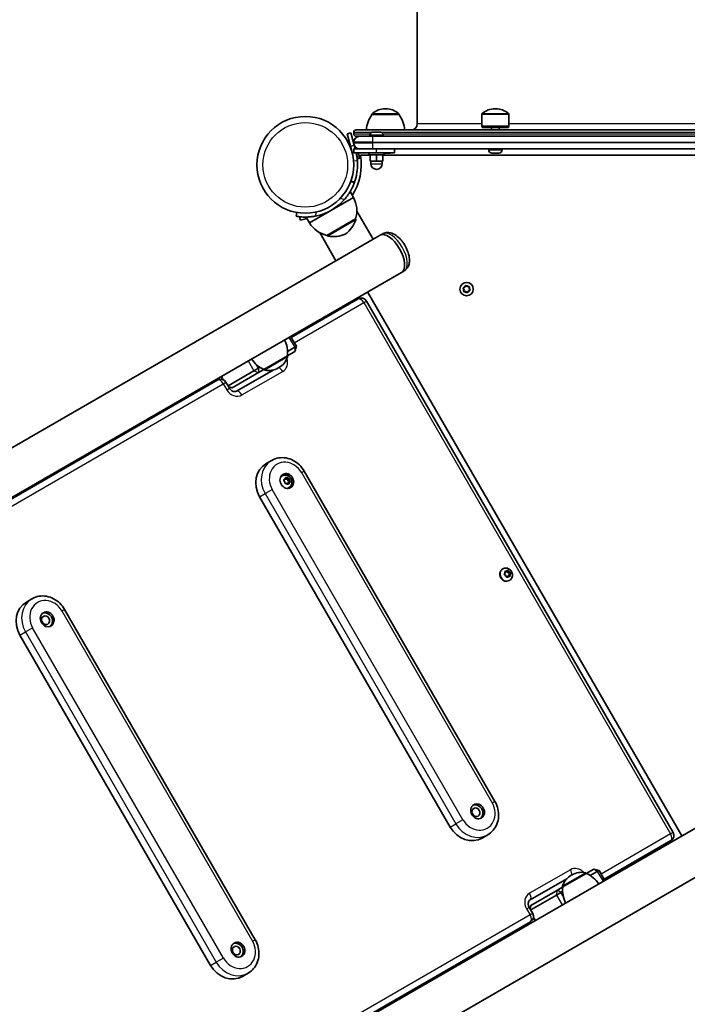
# Model space of a CAD drawing. Units: millimetres. Extents: x -3496 to 3403, y -3036 to 3843.
# Drawn here: x 336 to 861, y -169 to 606 of the extents above; entities that cross this region are included whole.
import ezdxf

# ---------------------------------------------------------------- set-up
doc = ezdxf.new("R2010")
doc.units = ezdxf.units.MM
doc.layers.add('Widoczne (ISO)', color=7, linetype='Continuous', lineweight=35)
doc.layers.add('Widoczne wąskie (ISO)', color=7, linetype='Continuous', lineweight=25)

msp = doc.modelspace()

# ---------------------------------------------------------------- linework, layer by layer
at = {"layer": 'Widoczne (ISO)'}
for p, q in [((648.29, 1354.19), (648.29, 524.19)), ((623.58, 535.84), (623, 535.84)), ((709.99, 535.84), (709.41, 535.84)), ((612.64, 531.19), (612.64, 531.25)), ((633.94, 531.19), (612.64, 531.19)), ((633.94, 531.19), (633.94, 531.25)), ((699.05, 522.09), (699.05, 531.25)), ((720.35, 522.09), (720.35, 531.25)), ((600.29, 519.19), (1236.29, 519.19)), ((720.35, 522.09), (699.05, 522.09)), ((699.45, 521.19), (699.05, 522.09)), ((719.95, 521.19), (699.45, 521.19)), ((706.7, 519.19), (706.7, 521.19)), ((712.7, 519.19), (712.7, 521.19)), ((719.95, 521.19), (720.35, 522.09)), ((596.01, 516.8), (593.12, 516.02)), ((595.7, 506.37), (593.12, 516.02)), ((596.01, 516.8), (598.6, 507.14)), ((598.29, 516.19), (598.29, 517.19)), ((603.04, 514.19), (600.29, 514.19)), ((603.04, 514.19), (613.29, 514.19)), ((611.04, 514.93), (611.04, 514.19)), ((1223.29, 514.19), (613.29, 514.19)), ((613.6, 517.49), (613.78, 517.49)), ((613.78, 517.49), (614.01, 517.49)), ((614.01, 517.49), (615.88, 517.49)), ((615.88, 517.49), (616.21, 517.49)), ((616.38, 517.49), (618.39, 517.49)), ((618.39, 517.49), (618.67, 517.49)), ((618.67, 517.49), (618.98, 517.49)), ((621.54, 514.93), (621.54, 514.19)), ((595.7, 506.37), (597, 501.54)), ((598.29, 509.44), (598.29, 508.94)), ((603.04, 504.19), (598.29, 504.19)), ((598.29, 501.19), (598.29, 504.19)), ((598.34, 508.11), (598.37, 508.11)), ((599.39, 504.19), (598.6, 507.14)), ((600.91, 504.69), (601.05, 504.19)), ((613.29, 504.19), (603.04, 504.19)), ((613.29, 504.19), (1223.29, 504.19)), ((630.29, 501.19), (630.29, 504.19)), ((704.45, 503.45), (704.45, 504.19)), ((714.95, 503.45), (714.95, 504.19)), ((598.29, 501.19), (616.29, 501.19)), ((600.2, 501.19), (601.45, 496.52)), ((601.45, 496.52), (602.99, 496.93)), ((601.85, 501.19), (602.99, 496.93)), ((611.29, 499.19), (603.65, 499.19)), ((610.29, 501.19), (610.29, 499.59)), ((622.29, 499.59), (610.29, 499.59)), ((611.29, 499.59), (611.29, 494.59)), ((630.29, 501.19), (616.29, 501.19)), ((616.29, 499.59), (616.29, 494.59)), ((621.29, 499.59), (621.29, 494.59)), ((1215.29, 499.19), (621.29, 499.19)), ((622.29, 501.19), (622.29, 499.59)), ((624.49, 500.89), (622.29, 500.89)), ((624.92, 500.89), (624.78, 500.89)), ((625.98, 500.89), (624.92, 500.89)), ((707.68, 500.89), (707.01, 500.89)), ((707.78, 500.89), (707.68, 500.89)), ((707.78, 500.89), (707.78, 500.9)), ((708.05, 500.89), (707.78, 500.89)), ((710.23, 500.89), (708.05, 500.89)), ((710.72, 500.89), (710.23, 500.89)), ((712.25, 500.89), (710.72, 500.89)), ((712.36, 500.89), (712.25, 500.89)), ((712.39, 500.89), (712.36, 500.89)), ((611.29, 494.59), (616.29, 494.59)), ((611.79, 494.59), (611.79, 492.59)), ((616.29, 494.59), (621.29, 494.59)), ((620.79, 494.59), (620.79, 492.59)), ((598.82, 477.65), (596, 478.67)), ((580.77, 456.14), (598.09, 466.14)), ((598.09, 466.14), (595.49, 470.64)), ((553.64, 454.22), (553.12, 451.26)), ((555.64, 450.9), (556.38, 448.15)), ((560.74, 449.32), (556.38, 448.15)), ((560.74, 449.32), (561.49, 449.52)), ((563.45, 446.14), (560.85, 450.64)), ((563.45, 446.14), (580.77, 456.14)), ((577.26, 436.21), (599.78, 449.21)), ((599.78, 449.21), (599.81, 449.16)), ((600.74, 455.25), (613.51, 433.13)), ((571.55, 438.4), (584.33, 416.28)), ((577.26, 436.21), (577.29, 436.16)), ((613.51, 433.13), (619.04, 436.32)), ((621.13, 437.52), (619.04, 436.32)), ((586.08, 417.29), (613.51, 433.13)), ((-27.35, 63.13), (586.08, 417.29)), ((-45.21, 13.9), (635.89, 407.13)), ((637.98, 408.34), (635.89, 407.13)), ((684.58, 394.91), (685.68, 395.39)), ((685.68, 395.39), (686.16, 396.49)), ((686.65, 396.63), (687.61, 395.9)), ((687.61, 395.9), (688.81, 396.05)), ((689.17, 395.69), (689.03, 394.49)), ((609.27, 391.77), (856.27, -36.05)), ((685.16, 393.46), (684.44, 394.42)), ((685.02, 392.26), (685.16, 393.46)), ((686.32, 392.01), (685.38, 391.9)), ((687.54, 391.32), (686.58, 392.04)), ((688.51, 392.56), (688.04, 391.45)), ((689.62, 393.03), (688.51, 392.56)), ((689.03, 394.49), (689.75, 393.52)), ((601.78, 386.29), (549.21, 355.93)), ((849.52, -33.31), (608.27, 384.55)), ((548.71, 356.8), (553.21, 349.01)), ((551.87, 348.23), (553.21, 349.01)), ((552.11, 344.91), (553.21, 349.01)), ((527.71, 330.82), (546.16, 341.47)), ((546.16, 341.47), (552.09, 344.9)), ((546.16, 341.47), (546.19, 341.41)), ((551.87, 348.23), (546.29, 345.01)), ((552.11, 344.91), (552.09, 344.9)), ((519.7, 329.66), (499.47, 317.98)), ((502.61, 316.33), (523.47, 328.37)), ((534.89, 330.35), (506.02, 313.68)), ((519.7, 329.66), (523.3, 331.74)), ((524.58, 332.47), (523.3, 331.74)), ((523.52, 328.4), (523.47, 328.37)), ((523.52, 328.4), (527.71, 330.82)), ((527.71, 330.82), (527.74, 330.76)), ((539.01, 331.97), (539.51, 332.26)), ((491.36, 322.53), (316.3, 221.46)), ((494.01, 325.22), (495.36, 322.88)), ((500.6, 316.03), (497.85, 320.79)), ((502.61, 316.33), (500.03, 317.02)), ((502.61, 316.33), (502.61, 316.33)), ((529.31, 256.69), (533.68, 259.21)), ((709.29, -8.91), (559.29, 250.9)), ((542.12, 247.05), (541.8, 246.87)), ((544.21, 242.5), (543.4, 243.38)), ((543.44, 243.87), (544.34, 244.4)), ((544.29, 241.33), (544.21, 242.5)), ((544.34, 244.4), (544.57, 245.51)), ((544.45, 244.96), (545.11, 244.54)), ((545.71, 241.23), (544.67, 241.01)), ((544.98, 245.67), (545.96, 245.04)), ((545.96, 245.04), (545.11, 244.54)), ((545.11, 244.54), (546.5, 244.84)), ((546.69, 240.6), (545.71, 241.23)), ((545.96, 245.04), (547, 245.26)), ((546.48, 241.37), (546.36, 240.81)), ((547.69, 242.09), (546.48, 241.37)), ((547.33, 241.86), (546.48, 241.37)), ((547.35, 245.33), (546.5, 244.84)), ((546.5, 244.84), (546.61, 243.28)), ((547.64, 243.58), (546.78, 243.08)), ((546.78, 243.08), (547.69, 242.09)), ((547.33, 241.86), (547.1, 240.76)), ((548.24, 242.4), (547.33, 241.86)), ((547.38, 244.93), (547.46, 243.77)), ((547.64, 243.58), (548.27, 242.88)), ((548.53, 242.58), (547.69, 242.09)), ((547.37, 237.96), (547.05, 237.77)), ((674.24, -29.14), (524.24, 230.66)), ((715.52, 173.96), (715.2, 173.77)), ((716.83, 169.92), (717.49, 170.77)), ((717.46, 171.02), (717.36, 171.93)), ((717.4, 171.6), (717.92, 171.47)), ((717.69, 172.24), (718.77, 171.96)), ((718.77, 171.96), (717.92, 171.47)), ((718.77, 171.96), (719.64, 172.54)), ((719.11, 172.19), (719.66, 170.74)), ((720.51, 171.23), (719.66, 170.74)), ((719.66, 170.74), (721, 169.95)), ((720.09, 172.35), (720.51, 171.23)), ((720.51, 171.23), (721.52, 170.65)), ((721.85, 170.44), (721, 169.95)), ((717.95, 168.85), (716.95, 169.43)), ((718.38, 167.72), (717.95, 168.85)), ((718.85, 167.63), (718.5, 167.4)), ((719.7, 168.12), (718.82, 167.54)), ((719.7, 168.12), (718.85, 167.63)), ((720.78, 167.84), (719.7, 168.12)), ((721, 169.95), (720.13, 168.82)), ((720.98, 169.31), (720.13, 168.82)), ((720.13, 168.82), (720.22, 167.99)), ((720.77, 164.86), (720.45, 164.68)), ((721.63, 170.16), (720.98, 169.31)), ((720.98, 169.31), (721.11, 168.15)), ((340.87, 147.89), (345.24, 150.42)), ((520.85, -117.7), (370.85, 142.11)), ((485.8, -137.94), (335.8, 121.87)), ((201.79, -413.92), (882.89, -20.69)), ((699.31, -37.76), (703.68, -35.24)), ((795.21, -70.15), (847.78, -39.8)), ((253.35, -423.06), (866.78, -68.9)), ((781.16, -65.56), (762.71, -76.21)), ((769.86, -66.71), (769.36, -67)), ((781.16, -65.56), (781.12, -65.51)), ((787.09, -62.14), (781.16, -65.56)), ((784.29, -67.22), (789.87, -64)), ((787.09, -62.14), (787.11, -62.12)), ((787.11, -62.12), (791.21, -63.22)), ((791.21, -63.22), (789.87, -64)), ((795.71, -71.02), (791.21, -63.22)), ((737.02, -86.43), (765.89, -69.76)), ((762.71, -76.21), (758.52, -78.63)), ((762.71, -76.21), (762.68, -76.16)), ((737.47, -94.25), (757.7, -82.57)), ((758.47, -78.66), (737.61, -90.7)), ((761.3, -80.49), (757.7, -82.57)), ((758.47, -78.66), (758.52, -78.63)), ((761.3, -80.49), (762.58, -79.76)), ((739.1, -97.06), (736.35, -92.3)), ((737.61, -90.71), (736.92, -93.29)), ((737.61, -90.71), (737.61, -90.7)), ((741.01, -102.6), (739.66, -100.26)), ((562.3, -204.62), (737.36, -103.55)), ((510.87, -146.56), (515.24, -144.03))]:
    msp.add_line(p, q, dxfattribs=at)
for centre, radius in [((560.24, 491.69), 38.05), ((687.1, 393.97), 5.25)]:
    msp.add_circle(centre, radius, dxfattribs=at)
for centre, radius, start, end in [((623, 520.84), 15, 90, 131.95918), ((623.58, 520.84), 15, 48.04082, 90), ((709.41, 520.84), 15, 90, 131.95918), ((709.99, 520.84), 15, 48.04082, 90), ((630.26, 518.01), 22, 143.21087, 176.93797), ((613.64, 531.25), 1, 131.95918, 180), ((632.94, 531.25), 1, 0, 48.04082), ((616.33, 518.01), 22, 3.06203, 36.78913), ((700.05, 531.25), 1, 131.95918, 180), ((719.35, 531.25), 1, 0, 48.04082), ((600.29, 517.19), 2, 90, 180), ((643.29, 524.19), 5, 270, 0), ((600.29, 516.19), 2, 180, 270), ((603.04, 509.44), 4.75, 90, 180), ((613.6, 514.93), 2.56, 90, 180), ((618.98, 514.93), 2.56, 0, 90), ((603.04, 508.94), 4.75, 180, 270), ((707.01, 503.45), 2.56, 180, 270), ((712.39, 503.45), 2.56, 270, 0), ((560.24, 491.69), 44.05, 327.00251, 9.803), ((560.24, 491.69), 41.05, 4.88186, 13.38099), ((625.98, 503.45), 2.56, 274.3671, 298.01648), ((616.29, 492.59), 4.5, 180, 0), ((578.74, 455.66), 22, 342.95665, 28.43425), ((560.24, 491.69), 41.05, 281.4327, 318.5673), ((598.94, 448.66), 1, 341.74314, 30), ((582.19, 457.65), 22, 211.56575, 257.04335), ((579, 455.24), 22, 305.16789, 341.74314), ((578.16, 436.66), 1, 210, 258.25686), ((582.43, 457.22), 22, 258.25686, 294.83211), ((686.47, 391.89), 0.189, 53.26197, 140.2141), ((604.16, 382.17), 4.75, 30, 120), ((524.31, 344.07), 22, 353.21087, 26.93797), ((545.32, 340.91), 1, 341.95918, 30), ((536.38, 351.04), 22, 213.06203, 246.78913), ((532.01, 345.25), 15, 300, 341.95918), ((528.61, 331.26), 1, 210, 258.04082), ((531.51, 344.96), 15, 258.04082, 300), ((493.73, 318.42), 4.75, 30, 120), ((845.41, -35.69), 4.75, 300, 30), ((776.86, -79.99), 15, 120, 161.95918), ((777.36, -79.7), 15, 78.04082, 120), ((780.26, -66.01), 1, 30, 78.04082), ((772.49, -85.78), 22, 33.06203, 66.78913), ((763.54, -75.66), 1, 161.95918, 210), ((784.56, -78.81), 22, 173.21087, 206.93797), ((734.98, -99.44), 4.75, 300, 30)]:
    msp.add_arc(centre, radius, start, end, dxfattribs=at)
for centre, major_axis, ratio, start_param, end_param in [((627.46, 421.72), (-8.43, 14.59), 0.475517, 3.141593, 6.283185), ((627.46, 421.72), (-8.43, 14.59), 0.475517, 3.141593, 6.283185), ((539.31, 239.37), (-10, 17.32), 0.870356, 0, 1.570796), ((544.43, 242.32), (-3, 5.2), 0.870356, 4.983825, 6.141267), ((544.43, 242.32), (-2.63, 4.55), 0.870356, 0, 0.317075), ((546.78, 243.27), (0.095, -0.164), 0.870356, 4.200925, 5.718526), ((547.63, 243.76), (0.095, -0.164), 0.870356, 4.200925, 5.718526), ((544.43, 242.32), (3, -5.2), 0.870356, 0.141919, 1.29936), ((544.43, 242.32), (2.63, -4.55), 0.870356, 5.96611, 6.283185), ((717.83, 169.23), (2.62, -4.55), 0.870356, 3.141593, 6.283185), ((717.35, 170.89), (0.095, -0.164), 0.870356, 0.342347, 1.859948), ((350.87, 130.57), (-10, 17.32), 0.870356, 0, 1.570796), ((355.99, 133.53), (3, -5.2), 0.870356, 0.141919, 2.999674), ((350.87, 130.57), (1.75, -3.03), 0.870356, 1.324791, 1.816802), ((350.87, 130.57), (-1.75, 3.03), 0.870356, 4.466383, 4.958395), ((694.43, -17.49), (3, -5.2), 0.870356, 0.141919, 2.999674), ((689.31, -20.44), (1.75, -3.03), 0.870356, 1.324791, 1.816802), ((689.31, -20.44), (-1.75, 3.03), 0.870356, 4.466383, 4.958395), ((689.31, -20.44), (10, -17.32), 0.870356, 4.712389, 6.283185), ((505.99, -126.28), (3, -5.2), 0.870356, 0.141919, 2.999674), ((500.87, -129.24), (1.75, -3.03), 0.870356, 1.324791, 1.816802), ((500.87, -129.24), (-1.75, 3.03), 0.870356, 4.466383, 4.958395), ((500.87, -129.24), (10, -17.32), 0.870356, 4.712389, 6.283185)]:
    msp.add_ellipse(centre, major_axis=major_axis, ratio=ratio, start_param=start_param, end_param=end_param, dxfattribs=at)
for centre, major_axis in [((545.71, 243.06), (-3, 5.2)), ((357.27, 134.27), (-3, 5.2)), ((355.99, 133.53), (-1.75, 3.03)), ((695.71, -16.75), (-3, 5.2)), ((694.43, -17.49), (-1.75, 3.03)), ((507.27, -125.54), (-3, 5.2)), ((505.99, -126.28), (-1.75, 3.03))]:
    msp.add_ellipse(centre, major_axis=major_axis, ratio=0.870356, dxfattribs=at)
for points in [[(613.61, 517.47), (613.67, 517.48), (613.73, 517.49), (613.78, 517.49)], [(614.01, 517.49), (613.88, 517.49), (613.75, 517.48), (613.61, 517.47)], [(616.11, 517.47), (616.03, 517.48), (615.95, 517.49), (615.88, 517.49)], [(616.38, 517.49), (616.29, 517.49), (616.2, 517.48), (616.11, 517.47)], [(616.21, 517.49), (616.23, 517.49), (616.26, 517.49), (616.29, 517.49)], [(618.79, 517.47), (618.65, 517.48), (618.52, 517.49), (618.39, 517.49)], [(618.67, 517.49), (618.71, 517.49), (618.75, 517.48), (618.79, 517.47)], [(624.49, 500.89), (624.61, 500.89), (624.74, 500.89), (624.88, 500.91)], [(624.78, 500.89), (624.77, 500.89), (624.75, 500.89), (624.74, 500.9)], [(624.88, 500.91), (624.89, 500.89), (624.91, 500.89), (624.92, 500.89)], [(625.98, 500.89), (626.04, 500.89), (626.11, 500.89), (626.18, 500.9)], [(707.68, 500.89), (707.67, 500.89), (707.66, 500.89), (707.64, 500.91)], [(707.64, 500.91), (707.78, 500.89), (707.92, 500.89), (708.05, 500.89)], [(710.23, 500.89), (710.34, 500.89), (710.45, 500.89), (710.57, 500.91)], [(710.57, 500.91), (710.62, 500.89), (710.67, 500.89), (710.72, 500.89)], [(712.25, 500.89), (712.37, 500.89), (712.49, 500.89), (712.62, 500.91)], [(712.62, 500.91), (712.53, 500.89), (712.44, 500.89), (712.36, 500.89)], [(599.04, 478.27), (598.97, 478.06), (598.89, 477.85), (598.82, 477.65)], [(686.16, 396.49), (686.21, 396.61), (686.26, 396.74), (686.32, 396.87)], [(686.32, 396.87), (686.43, 396.79), (686.54, 396.7), (686.65, 396.63)], [(688.81, 396.05), (688.94, 396.06), (689.08, 396.08), (689.22, 396.09)], [(689.22, 396.09), (689.2, 395.95), (689.19, 395.82), (689.17, 395.69)], [(684.2, 394.75), (684.33, 394.8), (684.46, 394.86), (684.58, 394.91)], [(684.44, 394.42), (684.37, 394.53), (684.28, 394.64), (684.2, 394.75)], [(684.98, 391.85), (684.99, 391.99), (685.01, 392.13), (685.02, 392.26)], [(685.38, 391.9), (685.25, 391.88), (685.11, 391.87), (684.98, 391.85)], [(687.87, 391.07), (687.76, 391.16), (687.65, 391.24), (687.54, 391.32)], [(688.04, 391.45), (687.98, 391.33), (687.93, 391.2), (687.87, 391.07)], [(689.99, 393.2), (689.87, 393.14), (689.74, 393.09), (689.62, 393.03)], [(689.75, 393.52), (689.83, 393.42), (689.91, 393.31), (689.99, 393.2)], [(543.12, 243.68), (543.23, 243.74), (543.34, 243.81), (543.44, 243.87)], [(543.4, 243.38), (543.32, 243.48), (543.22, 243.58), (543.12, 243.68)], [(544.31, 240.93), (544.31, 241.07), (544.3, 241.21), (544.29, 241.33)], [(544.67, 241.01), (544.56, 240.99), (544.44, 240.96), (544.31, 240.93)], [(544.57, 245.51), (544.59, 245.63), (544.62, 245.75), (544.64, 245.88)], [(544.64, 245.88), (544.76, 245.81), (544.87, 245.73), (544.98, 245.67)], [(547.02, 240.38), (546.91, 240.46), (546.8, 240.53), (546.69, 240.6)], [(547, 245.26), (547.11, 245.28), (547.23, 245.3), (547.35, 245.33)], [(547.1, 240.76), (547.08, 240.64), (547.05, 240.51), (547.02, 240.38)], [(547.35, 245.33), (547.36, 245.19), (547.37, 245.06), (547.38, 244.93)], [(548.53, 242.58), (548.43, 242.52), (548.33, 242.46), (548.24, 242.4)], [(548.27, 242.88), (548.36, 242.79), (548.45, 242.69), (548.53, 242.58)], [(717.31, 172.33), (717.44, 172.3), (717.57, 172.27), (717.69, 172.24)], [(717.36, 171.93), (717.35, 172.06), (717.33, 172.19), (717.31, 172.33)], [(719.64, 172.54), (719.74, 172.6), (719.84, 172.67), (719.93, 172.73)], [(719.93, 172.73), (719.99, 172.6), (720.04, 172.48), (720.09, 172.35)], [(721.52, 170.65), (721.62, 170.58), (721.74, 170.51), (721.85, 170.44)], [(721.85, 170.44), (721.78, 170.35), (721.7, 170.25), (721.63, 170.16)], [(716.6, 169.63), (716.69, 169.73), (716.76, 169.83), (716.83, 169.92)], [(716.95, 169.43), (716.84, 169.5), (716.73, 169.56), (716.6, 169.63)], [(718.52, 167.34), (718.47, 167.47), (718.43, 167.6), (718.38, 167.72)], [(718.82, 167.54), (718.73, 167.48), (718.63, 167.41), (718.52, 167.34)], [(721.14, 167.75), (721.02, 167.78), (720.9, 167.81), (720.78, 167.84)], [(721.11, 168.15), (721.12, 168.02), (721.13, 167.88), (721.14, 167.75)]]:
    msp.add_open_spline(points, degree=3, dxfattribs=at)
for points, knots in [([(601.15, 495.18), (601.27, 493.69), (601.32, 492.2), (601.23, 488.48), (600.99, 486.29), (600.41, 483.15), (600.18, 482.13), (599.65, 480.15), (599.37, 479.22), (599.04, 478.27)], [0, 0, 0, 0, 0.449033, 0.449033, 1.125971, 1.125971, 1.466904, 1.466904, 1.810017, 1.810017, 1.810017, 1.810017]), ([(591.02, 464.52), (591.66, 465.25), (592.3, 466.03), (593.51, 467.62), (594.08, 468.43), (595.13, 470.03), (595.6, 470.82), (596.43, 472.29), (596.79, 472.98), (597.39, 474.2), (597.65, 474.77), (598.09, 475.78), (598.27, 476.22), (598.55, 476.94), (598.66, 477.21), (598.79, 477.56), (598.82, 477.65), (598.82, 477.65)], [7.280835, 7.280835, 7.280835, 7.280835, 7.571846, 7.571846, 7.862858, 7.862858, 8.153869, 8.153869, 8.44488, 8.44488, 8.727649, 8.727649, 9.010419, 9.010419, 9.293188, 9.293188, 9.575957, 9.575957, 9.575957, 9.575957]), ([(553.12, 451.26), (553.12, 451.26), (553.2, 451.25), (553.58, 451.18), (553.87, 451.13), (554.62, 451.02), (555.1, 450.96), (556.19, 450.83), (556.82, 450.78), (558.17, 450.68), (558.95, 450.65), (560.64, 450.63), (561.56, 450.65), (563.46, 450.75), (564.46, 450.84), (566.44, 451.1), (567.43, 451.26), (568.38, 451.45)], [9.577328, 9.577328, 9.577328, 9.577328, 9.860097, 9.860097, 10.142867, 10.142867, 10.425636, 10.425636, 10.708405, 10.708405, 10.999416, 10.999416, 11.290428, 11.290428, 11.581439, 11.581439, 11.872451, 11.872451, 11.872451, 11.872451]), ([(637.98, 408.34), (638.82, 408.82), (639.55, 409.47), (640.77, 410.99), (641.22, 411.88), (641.95, 413.98), (642.12, 415.2), (642.17, 418.06), (641.93, 419.72), (641.05, 423.06), (640.42, 424.74), (638.86, 427.93), (637.95, 429.44), (635.91, 432.23), (634.78, 433.52), (632.28, 435.8), (630.92, 436.79), (627.97, 438.17), (626.37, 438.63), (623.52, 438.48), (622.39, 438.2), (621.28, 437.61), (621.21, 437.57), (621.13, 437.52)], [6.283185, 6.283185, 6.283185, 6.283185, 6.466869, 6.466869, 6.672836, 6.672836, 6.952601, 6.952601, 7.330759, 7.330759, 7.710191, 7.710191, 8.074763, 8.074763, 8.441019, 8.441019, 8.824016, 8.824016, 9.18708, 9.18708, 9.407981, 9.407981, 9.424778, 9.424778, 9.424778, 9.424778]), ([(500.6, 316.03), (500.83, 315.63), (501.11, 315.25), (501.73, 314.59), (502.07, 314.3), (502.78, 313.83), (503.15, 313.65), (503.89, 313.4), (504.26, 313.34), (504.96, 313.32), (505.28, 313.38), (505.73, 313.53), (505.88, 313.59), (506.02, 313.68)], [0, 0, 0, 0, 0.25976, 0.25976, 0.521376, 0.521376, 0.790735, 0.790735, 1.082138, 1.082138, 1.396297, 1.396297, 1.570796, 1.570796, 1.570796, 1.570796]), ([(559.29, 250.9), (558.28, 252.66), (557.02, 254.28), (554.12, 257.1), (552.48, 258.3), (548.93, 260.16), (547.03, 260.82), (543.13, 261.49), (541.13, 261.51), (537.31, 260.87), (535.49, 260.23), (533.78, 259.27), (533.73, 259.24), (533.68, 259.21)], [0, 0, 0, 0, 0.314159, 0.314159, 0.628319, 0.628319, 0.942478, 0.942478, 1.256637, 1.256637, 1.561961, 1.561961, 1.570796, 1.570796, 1.570796, 1.570796]), ([(542.12, 247.05), (542.56, 247.3), (543.04, 247.48), (544.03, 247.68), (544.55, 247.7), (545.57, 247.57), (546.08, 247.42), (547.05, 246.97), (547.51, 246.66), (548.34, 245.91), (548.69, 245.46), (549.27, 244.47), (549.48, 243.93), (549.73, 242.81), (549.77, 242.23), (549.65, 241.1), (549.51, 240.56), (549.05, 239.56), (548.74, 239.12), (548.07, 238.43), (547.73, 238.17), (547.37, 237.96)], [0.915134, 0.915134, 0.915134, 0.915134, 1.202271, 1.202271, 1.495838, 1.495838, 1.8061, 1.8061, 2.136546, 2.136546, 2.482282, 2.482282, 2.833514, 2.833514, 3.179307, 3.179307, 3.508944, 3.508944, 3.81705, 3.81705, 4.056727, 4.056727, 4.056727, 4.056727]), ([(715.52, 173.96), (715.95, 174.21), (716.43, 174.39), (717.43, 174.59), (717.94, 174.6), (718.97, 174.48), (719.48, 174.33), (720.45, 173.87), (720.91, 173.56), (721.73, 172.81), (722.09, 172.37), (722.67, 171.38), (722.88, 170.84), (723.13, 169.71), (723.17, 169.14), (723.05, 168.01), (722.91, 167.46), (722.44, 166.47), (722.14, 166.02), (721.47, 165.34), (721.13, 165.07), (720.77, 164.86)], [3.339741, 3.339741, 3.339741, 3.339741, 3.626878, 3.626878, 3.920445, 3.920445, 4.230708, 4.230708, 4.561154, 4.561154, 4.906889, 4.906889, 5.258121, 5.258121, 5.603914, 5.603914, 5.933551, 5.933551, 6.241657, 6.241657, 6.481334, 6.481334, 6.481334, 6.481334]), ([(370.85, 142.11), (369.84, 143.86), (368.58, 145.48), (365.68, 148.3), (364.04, 149.5), (360.5, 151.36), (358.59, 152.02), (354.69, 152.7), (352.7, 152.72), (348.87, 152.08), (347.05, 151.43), (345.34, 150.47), (345.29, 150.44), (345.24, 150.42)], [0, 0, 0, 0, 0.314159, 0.314159, 0.628319, 0.628319, 0.942478, 0.942478, 1.256637, 1.256637, 1.561961, 1.561961, 1.570796, 1.570796, 1.570796, 1.570796]), ([(703.68, -35.24), (705.3, -34.3), (706.76, -33.08), (709.22, -30.2), (710.2, -28.54), (711.64, -24.91), (712.06, -22.94), (712.31, -18.95), (712.14, -16.93), (711.23, -12.99), (710.49, -11.08), (709.44, -9.17), (709.37, -9.04), (709.29, -8.91)], [4.712389, 4.712389, 4.712389, 4.712389, 5.012453, 5.012453, 5.317346, 5.317346, 5.631506, 5.631506, 5.945665, 5.945665, 6.259824, 6.259824, 6.283185, 6.283185, 6.283185, 6.283185]), ([(737.02, -86.43), (736.76, -86.57), (736.53, -86.77), (736.12, -87.27), (735.94, -87.58), (735.66, -88.32), (735.57, -88.76), (735.54, -89.66), (735.58, -90.11), (735.77, -91.01), (735.92, -91.45), (736.19, -92.02), (736.27, -92.16), (736.35, -92.3)], [4.712389, 4.712389, 4.712389, 4.712389, 5.026548, 5.026548, 5.340708, 5.340708, 5.654867, 5.654867, 5.930562, 5.930562, 6.194003, 6.194003, 6.283185, 6.283185, 6.283185, 6.283185]), ([(515.24, -144.03), (516.87, -143.1), (518.32, -141.88), (520.78, -139), (521.77, -137.33), (523.2, -133.7), (523.62, -131.74), (523.87, -127.75), (523.7, -125.72), (522.79, -121.79), (522.05, -119.87), (521, -117.96), (520.93, -117.83), (520.85, -117.7)], [4.712389, 4.712389, 4.712389, 4.712389, 5.012453, 5.012453, 5.317346, 5.317346, 5.631506, 5.631506, 5.945665, 5.945665, 6.259824, 6.259824, 6.283185, 6.283185, 6.283185, 6.283185])]:
    msp.add_open_spline(points, degree=3, knots=knots, dxfattribs=at)
at = {"layer": 'Widoczne wąskie (ISO)'}
for p, q in [((633.94, 531.25), (612.64, 531.25)), ((612.98, 531.99), (633.61, 531.99)), ((720.35, 531.25), (699.05, 531.25)), ((699.38, 531.99), (720.02, 531.99)), ((648.29, 524.19), (699.05, 524.19)), ((720.35, 524.19), (907.64, 524.19)), ((612.4, 517.19), (598.29, 517.19)), ((598.29, 516.19), (611.38, 516.19)), ((621.54, 514.93), (611.04, 514.93)), ((613.29, 509.44), (613.29, 514.19)), ((1216.4, 517.19), (620.19, 517.19)), ((621.21, 516.19), (1215.38, 516.19)), ((595.7, 506.37), (598.6, 507.14)), ((613.29, 509.44), (598.29, 509.44)), ((598.29, 508.94), (613.29, 508.94)), ((613.29, 509.44), (1223.29, 509.44)), ((613.29, 508.94), (613.29, 509.44)), ((1223.29, 508.94), (613.29, 508.94)), ((613.29, 504.19), (613.29, 508.94)), ((616.29, 501.19), (616.29, 504.19)), ((704.45, 503.45), (714.95, 503.45)), ((597, 501.54), (598.29, 501.88)), ((598.16, 494.93), (601.15, 495.18)), ((611.79, 492.59), (620.79, 492.59)), ((596.2, 479.25), (599.04, 478.27)), ((587.97, 465.63), (591.02, 464.52)), ((560.74, 449.32), (560.38, 450.64)), ((568.38, 451.45), (568.94, 454.65)), ((577.29, 436.16), (599.81, 449.16)), ((599.89, 448.35), (577.95, 435.68)), ((551.59, 351.82), (606.18, 383.34)), ((606.18, 383.34), (608.27, 384.55)), ((606.18, 383.34), (847.43, -34.52)), ((547.37, 356.03), (551.87, 348.23)), ((527.74, 330.76), (546.19, 341.41)), ((551.87, 348.23), (552.09, 344.9)), ((515.2, 337.45), (519.7, 329.66)), ((523.3, 331.74), (521.54, 334.8)), ((546.27, 340.6), (528.4, 330.29)), ((495.97, 322.61), (494.35, 325.42)), ((510.42, 310.73), (542.45, 329.23)), ((519.7, 329.66), (523.47, 328.37)), ((523.3, 331.74), (523.52, 328.4)), ((318.68, 217.35), (495.76, 319.59)), ((495.76, 319.59), (497.85, 320.79)), ((495.76, 319.59), (498.51, 314.82)), ((498.51, 314.82), (500.6, 316.03)), ((499.88, 317.27), (502.61, 316.33)), ((557.2, 249.7), (559.29, 250.9)), ((557.2, 249.7), (707.2, -10.11)), ((547.46, 243.77), (546.61, 243.28)), ((524.24, 230.66), (528.61, 233.19)), ((528.61, 233.19), (534.21, 236.42)), ((528.61, 233.19), (678.61, -26.62)), ((684.21, -23.38), (534.21, 236.42)), ((368.76, 140.9), (370.85, 142.11)), ((368.76, 140.9), (518.76, -118.91)), ((335.8, 121.87), (340.17, 124.39)), ((340.17, 124.39), (345.78, 127.63)), ((340.17, 124.39), (490.17, -135.42)), ((495.78, -132.18), (345.78, 127.63)), ((707.2, -10.11), (709.29, -8.91)), ((674.24, -29.14), (678.61, -26.62)), ((684.21, -23.38), (678.61, -26.62)), ((847.43, -34.52), (792.84, -66.04)), ((849.52, -33.31), (847.43, -34.52)), ((768.7, -62.65), (736.67, -81.14)), ((762.59, -75.35), (780.47, -65.03)), ((781.12, -65.51), (762.68, -76.16)), ((789.87, -64), (787.09, -62.14)), ((789.87, -64), (794.37, -71.79)), ((757.7, -82.57), (758.47, -78.66)), ((757.7, -82.57), (762.2, -90.36)), ((761.3, -80.49), (758.52, -78.63)), ((763.07, -83.55), (761.3, -80.49)), ((734.26, -93.51), (736.35, -92.3)), ((737.61, -90.7), (737.06, -93.54)), ((737.01, -98.27), (559.93, -200.51)), ((734.26, -93.51), (737.01, -98.27)), ((739.1, -97.06), (737.01, -98.27)), ((741.35, -102.4), (739.73, -99.59)), ((518.76, -118.91), (520.85, -117.7)), ((485.8, -137.94), (490.17, -135.42)), ((495.78, -132.18), (490.17, -135.42))]:
    msp.add_line(p, q, dxfattribs=at)
msp.add_circle((560.24, 491.69), 33.3, dxfattribs=at)
for start, end in [(110.41742, 159.58258), (50.41742, 99.58258), (350.41742, 39.58258), (170.41742, 219.58258), (230.41742, 279.58258), (290.41742, 339.58258)]:
    msp.add_arc((687.1, 393.97), 2.69, start, end, dxfattribs=at)
for centre, major_axis, ratio, start_param, end_param in [((629.56, 422.93), (-8.43, 14.59), 0.475517, 3.141593, 6.283185), ((604.16, 382.17), (-2.38, 4.11), 0.492422, 4.712389, 6.283185), ((537.7, 337.45), (4.75, -8.23), 0.870356, 0, 1.318292), ((540.43, 328.06), (2.37, -4.11), 0.492422, 1.570796, 2.611123), ((493.73, 318.42), (-2.38, 4.11), 0.492422, 4.712389, 6.283185), ((505.67, 318.96), (4.75, -8.23), 0.870356, 4.712389, 6.283185), ((508.39, 309.56), (-2.38, 4.11), 0.492422, 4.712389, 6.283185), ((543.68, 241.89), (-10, 17.32), 0.870356, 0, 1.570796), ((545.71, 243.06), (-7.63, 13.21), 0.870356, 4.712389, 7.853982), ((544.74, 242.5), (-2.62, 4.55), 0.870356, 0, 0.531331), ((545.84, 243.13), (-1.35, 2.33), 0.870356, 1.009686, 1.86778), ((545.84, 243.13), (-1.34, 2.33), 0.870356, 6.245674, 7.103768), ((545.84, 243.13), (1.35, -2.33), 0.870356, 5.198476, 6.05657), ((545.84, 243.13), (-1.35, 2.33), 0.870356, 5.198476, 6.05657), ((545.84, 243.13), (1.35, -2.33), 0.870356, 6.245674, 7.103768), ((545.84, 243.13), (1.34, -2.33), 0.870356, 1.009686, 1.86778), ((544.74, 242.5), (2.62, -4.55), 0.870356, 5.751854, 6.283185), ((718.14, 169.41), (-2.63, 4.55), 0.870356, 0, 3.141593), ((719.23, 170.04), (-1.35, 2.33), 0.870356, 0.292701, 1.150795), ((719.23, 170.04), (-1.35, 2.33), 0.870356, 5.528688, 6.386782), ((719.23, 170.04), (1.34, -2.33), 0.870356, 1.339898, 2.197992), ((719.23, 170.04), (-1.34, 2.33), 0.870356, 1.339898, 2.197992), ((719.23, 170.04), (1.35, -2.33), 0.870356, 5.528688, 6.386782), ((719.23, 170.04), (1.35, -2.33), 0.870356, 0.292701, 1.150795), ((355.24, 133.1), (-10, 17.32), 0.870356, 0, 1.570796), ((357.27, 134.27), (-7.63, 13.21), 0.870356, 4.712389, 7.853982), ((695.71, -16.75), (7.63, -13.21), 0.870356, 4.712389, 7.853982), ((693.68, -17.92), (10, -17.32), 0.870356, 4.712389, 6.283185), ((845.41, -35.69), (2.38, -4.11), 0.492422, 0, 1.570796), ((773.45, -70.88), (-4.75, 8.23), 0.870356, 4.964887, 6.283185), ((766.68, -63.82), (-2.38, 4.11), 0.492422, 3.672063, 4.712389), ((741.42, -89.37), (-4.75, 8.23), 0.870356, 0, 1.570796), ((734.64, -82.31), (2.37, -4.11), 0.492422, 0, 1.570796), ((734.98, -99.44), (2.38, -4.11), 0.492422, 0, 1.570796), ((507.27, -125.54), (7.63, -13.21), 0.870356, 4.712389, 7.853982), ((505.24, -126.71), (10, -17.32), 0.870356, 4.712389, 6.283185)]:
    msp.add_ellipse(centre, major_axis=major_axis, ratio=ratio, start_param=start_param, end_param=end_param, dxfattribs=at)

doc.saveas('drawing.dxf')
